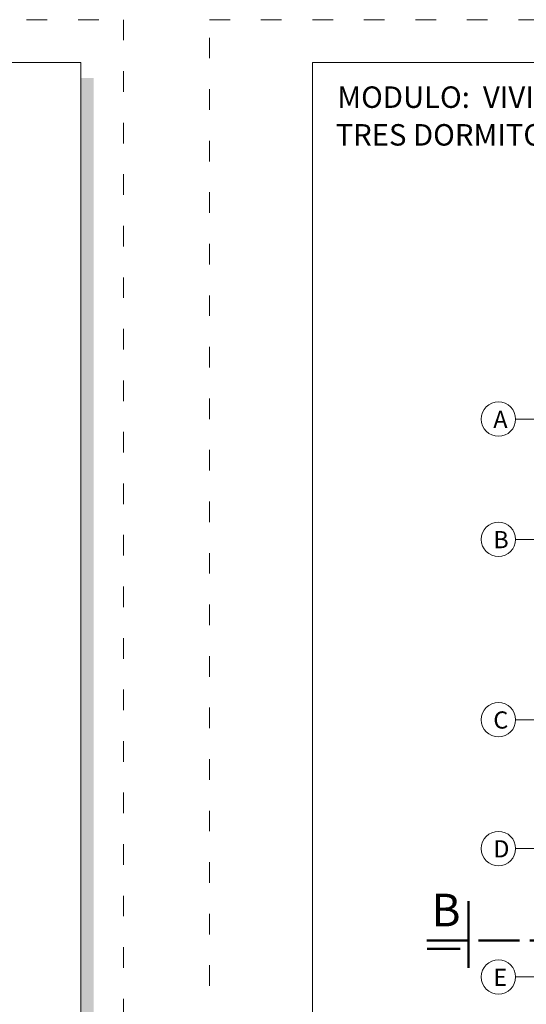
# Model space of a CAD drawing. Units: millimetres. Extents: x 2822 to 2960, y 2339 to 2518.
# Drawn here: x 2848 to 2854, y 2480 to 2491 of the extents above; entities that cross this region are included whole.
import ezdxf

# ---------------------------------------------------------------- set-up
doc = ezdxf.new("R2010")
doc.units = ezdxf.units.MM
for name, pattern in [('ACAD_ISO02W100', [15, 12, -3]), ('ACAD_ISO03W100', [30, 12, -18]), ('ACAD_ISO05W100', [33, 24, -3, 0, -3, 0, -3])]:
    doc.linetypes.add(name, pattern=pattern)
for name, color, linetype, lineweight in [('COTAS', 7, 'Continuous', 5), ('nombres', 244, 'Continuous', 13), ('P-0.15', 7, 'Continuous', 15), ('P-0.50', 7, 'Continuous', 50), ('TEXTOS', 7, 'Continuous', 5)]:
    doc.layers.add(name, color=color, linetype=linetype, lineweight=lineweight)
doc.styles.get("Standard").update_dxf_attribs({"font": 'arial.ttf'})

# ---------------------------------------------------------------- blocks, each defined once
blk = doc.blocks.new('0c')
h = blk.add_hatch(color=252)
h.dxf.hatch_style = 1
h.paths.add_polyline_path([(15.78, -0.68), (15.63, -0.68), (15.63, -20.35), (1.38, -20.35), (1.38, -20.5), (15.78, -20.5)])
at = {"color": 251, "linetype": 'ACAD_ISO03W100', "lineweight": 5, "ltscale": 0.02}
blk.add_lwpolyline([(0, 0), (16.13, 0), (16.13, -20.85), (0, -20.85)], close=True, dxfattribs=at)
at = {"lineweight": 20}
blk.add_lwpolyline([(1.2, -0.5), (15.63, -0.5), (15.63, -20.35), (1.2, -20.35)], close=True, dxfattribs=at)
blk = doc.blocks.new('1c')
at = {"layer": 'COTAS'}
blk.add_blockref('0c', (0, 0), dxfattribs=at)
at = {"layer": 'nombres', "ltscale": 0.2, "char_height": 0.25, "width": 21.90236, "attachment_point": 1}
for s, insert in [('{\\fCentury Gothic|b1|i0|c0|p34;MODULO:  VIVIENDA NUEVA -TIPO 1}', (1.49, -0.777)), ('{\\fCentury Gothic|b1|i0|c0|p34;TRES DORMITORIOS, COCINA, BAÑO Y AREA SOCIAL}', (1.47, -1.216))]:
    blk.add_mtext(s, dxfattribs=dict(at, insert=insert))
blk = doc.blocks.new('corrt')
at = {"layer": 'P-0.50', "linetype": 'ACAD_ISO02W100', "ltscale": 0.04}
for p, q in [((0, 1.796), (0, -0.569)), ((0.1, -0.095), (0.1, -0.479))]:
    blk.add_line(p, q, dxfattribs=at)
at = {"layer": 'P-0.50', "ltscale": 0.05}
blk.add_line((0.319, 0), (-0.455, 0), dxfattribs=at)

msp = doc.modelspace()

# ---------------------------------------------------------------- linework, layer by layer
at = {"color": 1, "linetype": 'ACAD_ISO05W100', "lineweight": 13, "ltscale": 0.02}
for p, q in [((2853.809, 2486.678), (2863.809, 2486.678)), ((2853.809, 2485.278), (2863.809, 2485.278)), ((2853.809, 2483.178), (2863.809, 2483.178)), ((2853.809, 2481.678), (2863.809, 2481.678)), ((2853.809, 2480.183), (2863.809, 2480.183))]:
    msp.add_line(p, q, dxfattribs=at)
at = {"layer": 'P-0.15'}
for centre in [(2853.609, 2486.678), (2853.609, 2485.278), (2853.609, 2483.178), (2853.609, 2481.678), (2853.609, 2480.183)]:
    msp.add_circle(centre, 0.2, dxfattribs=at)

# ---------------------------------------------------------------- block references
at = {"layer": 'COTAS', "color": 5}
for p in [(2833.112, 2491.329), (2850.242, 2491.329)]:
    msp.add_blockref('1c', p, dxfattribs=at)
at = {"layer": 'COTAS', "rotation": 270}
msp.add_blockref('corrt', (2853.259, 2480.609), dxfattribs=at)

# ---------------------------------------------------------------- texts
at = {"layer": 'nombres', "color": 0, "ltscale": 0.2, "insert": (2852.827, 2481.152), "char_height": 0.38, "width": 8.07096, "attachment_point": 1}
msp.add_mtext('{\\fCentury Gothic|b1|i0|c0|p34;B}', dxfattribs=at)
at = {"layer": 'TEXTOS', "char_height": 0.2, "attachment_point": 1}
for s, insert in [('A', (2853.549, 2486.775)), ('B', (2853.549, 2485.375)), ('C', (2853.549, 2483.275)), ('D', (2853.549, 2481.775)), ('E', (2853.549, 2480.279))]:
    msp.add_mtext_dynamic_manual_height_columns(s, width=0.32829, gutter_width=12.5, heights=[0], dxfattribs=dict(at, insert=insert))

doc.saveas('drawing.dxf')
